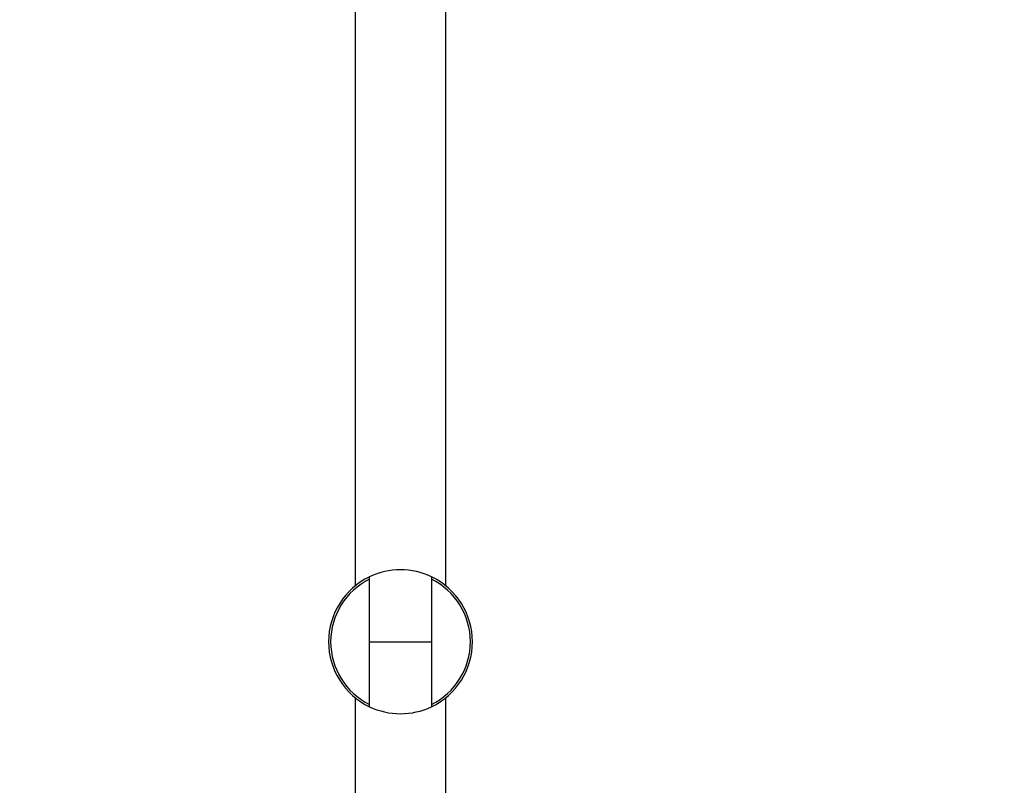
# Model space of a CAD drawing. Units: millimetres. Extents: x -164 to 1026, y 0 to 1165.
# Drawn here: x 0 to 238, y 583 to 768 of the extents above; entities that cross this region are included whole.
import ezdxf
from ezdxf import colors
from ezdxf.entities.mleader import LeaderData, LeaderLine
from ezdxf.math import Vec2, Vec3

# ---------------------------------------------------------------- set-up
doc = ezdxf.new("R2010")
doc.units = ezdxf.units.MM
doc.layers.add('DV6_Défaut', color=7, linetype='Continuous')
doc.layers.add('Défaut', color=7, linetype='Continuous')

# ---------------------------------------------------------------- blocks, each defined once
blk = doc.blocks.new('_DOT')
at = {"color": 0}
blk.add_line((0, 0), (-1, 0), dxfattribs=at)
at = {"color": 0, "const_width": 0.333}
blk.add_lwpolyline([(-0.1665, 0, 1), (0.1665, 0, 1)], format="xyb", close=True, dxfattribs=at)
blk = doc.blocks.new('SE5')
at = {"layer": 'DV6_Défaut', "color": 7, "linetype": 'Continuous'}
for p, q in [((81.13, 901.22), (81.13, 630.91)), ((103.13, 630.91), (103.13, 901.22)), ((84.63, 632.57), (84.63, 633.13)), ((84.63, 602.28), (84.63, 632.57)), ((99.63, 633.13), (99.63, 632.57)), ((99.63, 632.57), (99.63, 602.28)), ((84.63, 617.42), (99.63, 617.42)), ((81.13, 603.94), (81.13, 333.62)), ((103.13, 333.62), (103.13, 603.94)), ((84.63, 601.72), (84.63, 602.28)), ((99.63, 602.28), (99.63, 601.72))]:
    blk.add_line(p, q, dxfattribs=at)
for radius, start, end in [(17.4, 64.3923, 115.5807), (17.4, 115.5332, 244.4668), (16.9, 116.3458, 243.6542), (17.4, 295.5332, 64.4668), (16.9, 296.3458, 63.6542), (17.4, 244.3911, 295.5635)]:
    blk.add_arc((92.13, 617.42), radius, start, end, dxfattribs=at)

msp = doc.modelspace()

# ---------------------------------------------------------------- block references
at = {"layer": 'Défaut'}
msp.add_blockref('SE5', (0, 0), dxfattribs=at)

# ---------------------------------------------------------------- leaders
at = {"layer": 'Défaut', "color": 7, "linetype": 'Continuous'}
ml = msp.add_multileader_mtext('Standard', dxfattribs=at)
ml.set_content('{\\pxsm0.9;\\fSolid Edge ISO|b1||i0||c0|p34;\\W1.;24/01/2024\\P}', color=256)
ml.set_leader_properties()
ml.set_arrow_properties(name='DOT')
ml.build(insert=Vec2(0, 0))
ml.multileader.update_dxf_attribs({"leader_type": 0, "dogleg_length": 0, "arrow_head_size": 12})
ctx = ml.context
ctx.base_point, ctx.char_height, ctx.arrow_head_size, ctx.landing_gap_size = Vec3(756.59, 1158.31), 12, 12, 4.2
notes = []
notes.append((ctx, [(0, (0, 0, 0), (0, 0), (1, 0), 1, [])]))
ctx.mtext.insert = Vec3(758.59, 1164.43)
ml = msp.add_multileader_mtext('Standard', dxfattribs=at)
ml.set_content('{\\pxsm0.9;\\fArial|b1||i0||c0|p34;\\W1.;258\\P}', color=256)
ml.set_leader_properties()
ml.set_arrow_properties(name='DOT')
ml.build(insert=Vec2(0, 0))
ml.multileader.update_dxf_attribs({"leader_type": 0, "dogleg_length": 0, "arrow_head_size": 12})
ctx = ml.context
ctx.base_point, ctx.char_height, ctx.arrow_head_size, ctx.landing_gap_size = Vec3(18.19, 1158.24), 12, 12, 4.2
notes.append((ctx, [(0, (0, 0, 0), (0, 0), (1, 0), 1, [])]))
ctx.mtext.insert = Vec3(20.19, 1164.35)
for ctx, leaders in notes:
    for number, flags, end, landing, length, lines in leaders:
        leader = LeaderData()
        leader.index, (leader.has_last_leader_line, leader.has_dogleg_vector, leader.attachment_direction) = number, flags
        leader.last_leader_point, leader.dogleg_vector, leader.dogleg_length = Vec3(end), Vec3(landing), length
        for number, points, colour, breaks in lines:
            line = LeaderLine()
            line.index, line.vertices, line.color, line.breaks = number, Vec3.list(points), colors.encode_raw_color(colour), breaks
            leader.lines.append(line)
        ctx.leaders.append(leader)

doc.saveas('drawing.dxf')
